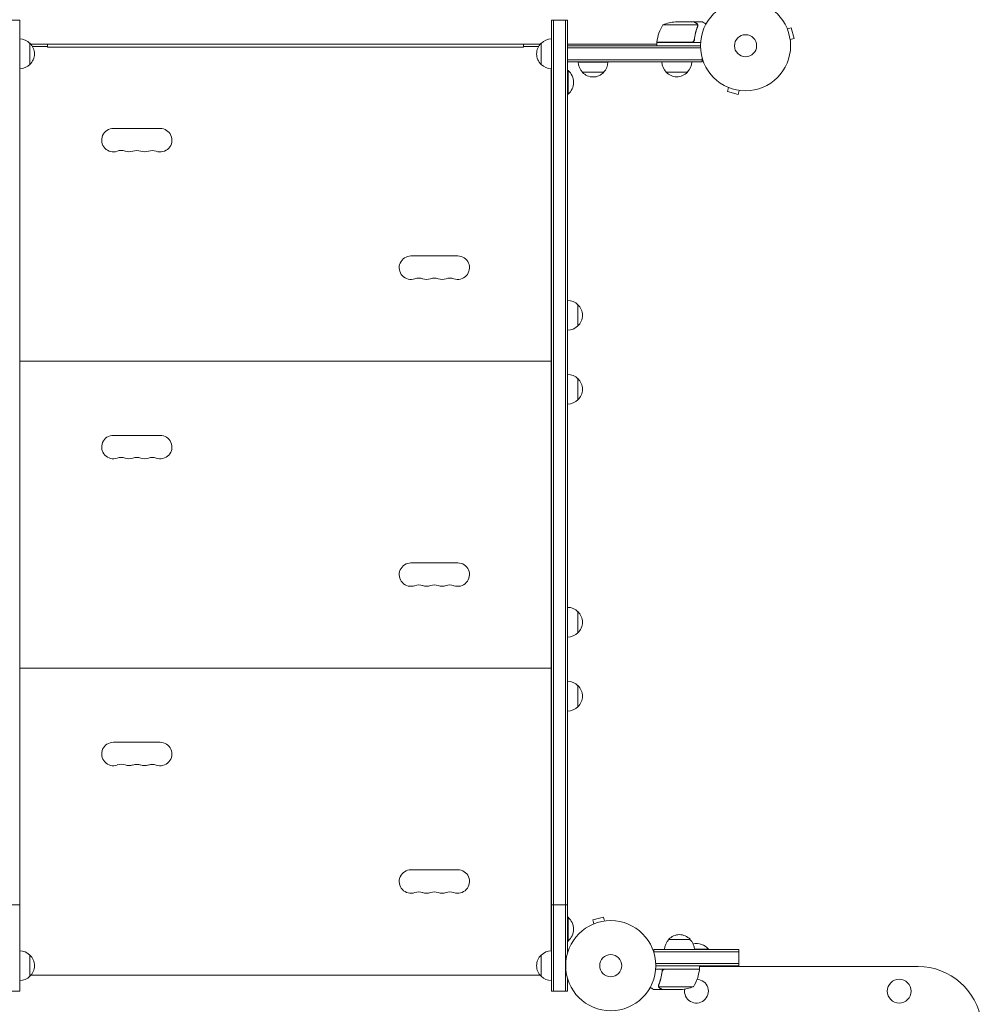
# Model space of a CAD drawing. Units: millimetres. Extents: x -4817 to 4144, y -3728 to 4184.
# Drawn here: x -854 to 277, y -1127 to 31 of the extents above; entities that cross this region are included whole.
import ezdxf

# ---------------------------------------------------------------- set-up
doc = ezdxf.new("R2010")
doc.units = ezdxf.units.MM
doc.header["$LTSCALE"] = 20
doc.layers.add('2d', color=230, linetype='Continuous')

msp = doc.modelspace()

# ---------------------------------------------------------------- linework, layer by layer
at = {"layer": '2d', "lineweight": 0}
for p, q in [((-872.7, 30, 909.5), (-853.7, 30, 909.5)), ((-853.7, -1112, 909.5), (-853.7, 30, 909.5)), ((-228.3, 30, 909.5), (-228.3, -1112, 909.5)), ((-228.3, 30, 909.5), (-209.3, 30, 909.5)), ((-225.8, -1112, 909.5), (-225.8, 30, 909.5)), ((-211.8, -1112, 909.5), (-211.8, 30, 909.5)), ((-209.3, -1066.9, 909.5), (-209.3, 30, 909.5)), ((-56.4, 24.7, 909.5), (-97.2, 24.7, 909.5)), ((-60.5, 28, 909.5), (-82.4, 28, 909.5)), ((-60.3, 28, 909.5), (-50.5, 28, 909.5)), ((-60.3, 28, 909.5), (-60.3, 27.9, 909.5)), ((-56.2, 23.8, 909.5), (-56.2, 23.8, 909.5)), ((48.5, 21.3, 909.5), (48.6, 21.2, 909.5)), ((48.5, 21.3, 909.5), (48.5, 21.3, 909.5)), ((49.1, 19.9, 909.5), (53.8, 21.1, 909.5)), ((57.1, 8.6, 909.5), (53.8, 21.1, 909.5)), ((-841.7, 3, 909.5), (-841.7, -22, 909.5)), ((-840.7, 2, 909.5), (-241.3, 2, 909.5)), ((-821, 2, 909.5), (-821, -1.5, 909.5)), ((-261, -1.5, 909.5), (-261, 2, 909.5)), ((-240.3, -22, 909.5), (-240.3, 3, 909.5)), ((-209.3, 2, 909.5), (-104.3, 2, 909.5)), ((-209.3, -19, 909.5), (-209.3, 0, 909.5)), ((-209.3, 0, 909.5), (-53, 0, 909.5)), ((-104.2, 4.2, 909.5), (-63.4, 4.2, 909.5)), ((-52.8, 4, 909.5), (-104.3, 4, 909.5)), ((-104.3, 4, 909.5), (-104.3, 0, 909.5)), ((-60.3, 7.8, 909.5), (-60.3, 6.3, 909.5)), ((52.5, 7.3, 909.5), (57.1, 8.6, 909.5)), ((52.7, 5.9, 909.5), (52.7, 5.8, 909.5)), ((52.7, 5.8, 909.5), (52.7, 5.8, 909.5)), ((-821, -1, 909.5), (-838.5, -1, 909.5)), ((-821, -1.5, 909.5), (-261, -1.5, 909.5)), ((-243.5, -1, 909.5), (-261, -1, 909.5)), ((-209.3, -2.5, 909.5), (-52.9, -2.5, 909.5)), ((-50.8, -16.5, 909.5), (-209.3, -16.5, 909.5)), ((-50.8, -19, 909.5), (-209.3, -19, 909.5)), ((-161.8, -19.2, 909.5), (-196.8, -19.2, 909.5)), ((-50.8, -19, 909.5), (-50.8, -15.1, 909.5)), ((-853.5, -27, 909.5), (-853.5, -1064.5, 909.5)), ((-228.5, -1064.5, 909.5), (-228.5, -27, 909.5)), ((-209.3, -29, 909.5), (-208.8, -29, 909.5)), ((-208.8, -57, 909.5), (-208.8, -29, 909.5)), ((-166.8, -31.2, 909.5), (-191.8, -31.2, 909.5)), ((-68.3, -31, 909.5), (-93.3, -31, 909.5)), ((-209.3, -57, 909.5), (-208.8, -57, 909.5)), ((-21.2, -48.6, 909.5), (-21.3, -48.5, 909.5)), ((-21.3, -48.5, 909.5), (-21.3, -48.5, 909.5)), ((-19.9, -49.1, 909.5), (-21.1, -53.8, 909.5)), ((-21.1, -53.8, 909.5), (-8.6, -57.1, 909.5)), ((-7.3, -52.5, 909.5), (-8.6, -57.1, 909.5)), ((-5.8, -52.7, 909.5), (-5.9, -52.7, 909.5)), ((-5.8, -52.7, 909.5), (-5.8, -52.7, 909.5)), ((-688.5, -97.2, 909.5), (-743.5, -97.2, 909.5)), ((-338.5, -247.2, 909.5), (-393.5, -247.2, 909.5)), ((-197.3, -304.5, 909.5), (-197.3, -329.5, 909.5)), ((-853.7, -337, 909.5), (-853.5, -337, 909.5)), ((-228.5, -337, 909.5), (-228.3, -337, 909.5)), ((-853.7, -359, 909.5), (-853.5, -359, 909.5)), ((-228.5, -359, 909.5), (-228.3, -359, 909.5)), ((-853.7, -362, 909.5), (-853.5, -362, 909.5)), ((-228.5, -362, 909.5), (-228.3, -362, 909.5)), ((-853.5, -371, 909.5), (-228.5, -371, 909.5)), ((-853.7, -384, 909.5), (-853.5, -384, 909.5)), ((-228.5, -384, 909.5), (-228.3, -384, 909.5)), ((-197.3, -391.5, 909.5), (-197.3, -416.5, 909.5)), ((-688.5, -458.2, 909.5), (-743.5, -458.2, 909.5)), ((-338.5, -608.2, 909.5), (-393.5, -608.2, 909.5)), ((-197.3, -665.5, 909.5), (-197.3, -690.5, 909.5)), ((-853.7, -698, 909.5), (-853.5, -698, 909.5)), ((-228.5, -698, 909.5), (-228.3, -698, 909.5)), ((-853.7, -720, 909.5), (-853.5, -720, 909.5)), ((-853.7, -723, 909.5), (-853.5, -723, 909.5)), ((-228.5, -720, 909.5), (-228.3, -720, 909.5)), ((-228.5, -723, 909.5), (-228.3, -723, 909.5)), ((-853.5, -732, 909.5), (-228.5, -732, 909.5)), ((-853.7, -745, 909.5), (-853.5, -745, 909.5)), ((-228.5, -745, 909.5), (-228.3, -745, 909.5)), ((-197.3, -752.5, 909.5), (-197.3, -777.5, 909.5)), ((-688.5, -819.2, 909.5), (-743.5, -819.2, 909.5)), ((-338.5, -969.2, 909.5), (-393.5, -969.2, 909.5)), ((-872.7, -1010.6, 909.5), (-853.7, -1010.6, 909.5)), ((-228.3, -1010.6, 909.5), (-209.3, -1010.6, 909.5)), ((-209.3, -1025, 909.5), (-208.8, -1025, 909.5)), ((-208.8, -1053, 909.5), (-208.8, -1025, 909.5)), ((-167, -1024.9, 909.5), (-179.6, -1028.2, 909.5)), ((-178.3, -1032.9, 909.5), (-179.6, -1028.2, 909.5)), ((-165.8, -1029.5, 909.5), (-167, -1024.9, 909.5)), ((-164.3, -1029.3, 909.5), (-164.3, -1029.3, 909.5)), ((-164.3, -1029.3, 909.5), (-164.3, -1029.3, 909.5)), ((-179.7, -1033.5, 909.5), (-179.7, -1033.4, 909.5)), ((-179.7, -1033.5, 909.5), (-179.7, -1033.5, 909.5)), ((-209.3, -1053, 909.5), (-208.8, -1053, 909.5)), ((-90.2, -1051, 909.5), (-65.2, -1051, 909.5)), ((-853.7, -1059, 909.5), (-853.5, -1059, 909.5)), ((-228.5, -1059, 909.5), (-228.3, -1059, 909.5)), ((-107.7, -1063, 909.5), (-7.7, -1063, 909.5)), ((-107.7, -1066.9, 909.5), (-107.7, -1063, 909.5)), ((-43.7, -1062.5, 909.5), (-60.2, -1062.5, 909.5)), ((-43.7, -1063, 909.5), (-43.7, -1062.5, 909.5)), ((-7.7, -1082, 909.5), (-7.7, -1063, 909.5)), ((-841.7, -1069.5, 909.5), (-841.7, -1094.5, 909.5)), ((-240.3, -1094.5, 909.5), (-240.3, -1069.5, 909.5)), ((-107.7, -1065.5, 909.5), (-7.7, -1065.5, 909.5)), ((-54.2, -1086, 909.5), (-105.6, -1086, 909.5)), ((-7.7, -1079.5, 909.5), (-105.5, -1079.5, 909.5)), ((-7.7, -1082, 909.5), (-105.5, -1082, 909.5)), ((-98.2, -1089.8, 909.5), (-98.2, -1088.3, 909.5)), ((-95.1, -1086.2, 909.5), (-54.2, -1086.2, 909.5)), ((-54.2, -1086, 909.5), (-54.2, -1082, 909.5)), ((-54.2, -1083, 909.5), (203, -1083, 909.5)), ((-37.7, -1083, 909.5), (-37.7, -1082, 909.5)), ((-840.3, -1093, 909.5), (-241.7, -1093, 909.5)), ((-209.3, -1112, 909.5), (-209.3, -1097.1, 909.5)), ((-98.2, -1110, 909.5), (-108, -1110, 909.5)), ((-102.3, -1105.8, 909.5), (-102.3, -1105.8, 909.5)), ((-61.2, -1106.7, 909.5), (-102.1, -1106.7, 909.5)), ((-98.2, -1110, 909.5), (-98.2, -1109.9, 909.5)), ((-76, -1110, 909.5), (-98, -1110, 909.5)), ((-872.7, -1112, 909.5), (-853.7, -1112, 909.5)), ((-228.3, -1112, 909.5), (-209.3, -1112, 909.5))]:
    msp.add_line(p, q, dxfattribs=at)
for centre, radius in [((0, 0, 909.5), 53), ((0, 0, 909.5), 13), ((-158.5, -1082, 909.5), 53), ((-158.5, -1082, 909.5), 13), ((180.8, -1112, 909.5), 14)]:
    msp.add_circle(centre, radius, dxfattribs=at)
for centre, radius, start, end in [((-54.5, -1.3, 909.5), 50, 148.6503, 173.5272), ((-79.2, -21.9, 909.5), 50, 93.6243, 111.1002), ((-853.9, -9, 909.5), 17, 44.1865, 89.3586), ((-853.3, -9.5, 909.5), 17, 312.6679, 47.3321), ((-228.7, -9.5, 909.5), 17, 132.6679, 227.3321), ((-228.1, -9, 909.5), 17, 90.6414, 135.8135), ((-101.2, 4, 909.5), 3, 173.5272, 176.8088), ((-853.9, -10, 909.5), 17, 270.6414, 315.8135), ((-228.1, -10, 909.5), 17, 224.1865, 269.3586), ((-179.8, -19, 909.5), 17, 180.6413, 225.8135), ((-178.8, -19, 909.5), 17, 314.1865, 359.3587), ((-81.3, -18.8, 909.5), 17, 180.6413, 225.8135), ((-80.3, -18.8, 909.5), 17, 314.1865, 359.3587), ((-220.6, -43, 909.5), 18.3, 310.1905, 49.8095), ((-179.3, -19.7, 909.5), 17, 222.6679, 317.3321), ((-80.8, -19.5, 909.5), 17, 222.6679, 317.3321), ((-743.5, -111, 909.5), 13.8, 90, 289.4712), ((-688.5, -111, 909.5), 13.8, 250.5288, 90), ((-734.3, -136.9, 909.5), 13.8, 70.5288, 109.4712), ((-725.2, -111, 909.5), 13.7, 250.5288, 289.4712), ((-716, -136.9, 909.5), 13.7, 70.5288, 109.4712), ((-706.8, -111, 909.5), 13.7, 250.5288, 289.4712), ((-697.7, -136.9, 909.5), 13.7, 70.5288, 109.4712), ((-393.5, -261, 909.5), 13.8, 90, 289.4712), ((-338.5, -261, 909.5), 13.8, 250.5288, 90), ((-384.3, -286.9, 909.5), 13.7, 70.5288, 109.4712), ((-375.2, -261, 909.5), 13.7, 250.5288, 289.4712), ((-366, -286.9, 909.5), 13.7, 70.5288, 109.4712), ((-356.8, -261, 909.5), 13.7, 250.5288, 289.4712), ((-347.7, -286.9, 909.5), 13.7, 70.5288, 109.4712), ((-209.4, -316.5, 909.5), 17, 44.1865, 89.3587), ((-208.8, -317, 909.5), 17, 312.6679, 47.3321), ((-209.4, -317.5, 909.5), 17, 270.6413, 315.8135), ((-209.4, -403.5, 909.5), 17, 44.1865, 89.3587), ((-208.8, -404, 909.5), 17, 312.6679, 47.3321), ((-209.4, -404.5, 909.5), 17, 270.6413, 315.8135), ((-743.5, -472, 909.5), 13.8, 90, 289.4712), ((-688.5, -472, 909.5), 13.8, 250.5288, 90), ((-734.3, -497.9, 909.5), 13.8, 70.5288, 109.4712), ((-725.2, -472, 909.5), 13.7, 250.5288, 289.4712), ((-716, -497.9, 909.5), 13.7, 70.5288, 109.4712), ((-706.8, -472, 909.5), 13.7, 250.5288, 289.4712), ((-697.7, -497.9, 909.5), 13.7, 70.5288, 109.4712), ((-393.5, -622, 909.5), 13.8, 90, 289.4712), ((-338.5, -622, 909.5), 13.8, 250.5288, 90), ((-384.3, -647.9, 909.5), 13.7, 70.5288, 109.4712), ((-375.2, -622, 909.5), 13.7, 250.5288, 289.4712), ((-366, -647.9, 909.5), 13.7, 70.5288, 109.4712), ((-356.8, -622, 909.5), 13.7, 250.5288, 289.4712), ((-347.7, -647.9, 909.5), 13.7, 70.5288, 109.4712), ((-209.4, -677.5, 909.5), 17, 44.1865, 89.3587), ((-208.8, -678, 909.5), 17, 312.6679, 47.3321), ((-209.4, -678.5, 909.5), 17, 270.6413, 315.8135), ((-209.4, -764.5, 909.5), 17, 44.1865, 89.3587), ((-208.8, -765, 909.5), 17, 312.6679, 47.3321), ((-209.4, -765.5, 909.5), 17, 270.6413, 315.8135), ((-743.5, -833, 909.5), 13.8, 90, 289.4712), ((-688.5, -833, 909.5), 13.8, 250.5288, 90), ((-734.3, -858.9, 909.5), 13.8, 70.5288, 109.4712), ((-716, -858.9, 909.5), 13.7, 70.5288, 109.4712), ((-697.7, -858.9, 909.5), 13.7, 70.5288, 109.4712), ((-725.2, -833, 909.5), 13.7, 250.5288, 289.4712), ((-706.8, -833, 909.5), 13.7, 250.5288, 289.4712), ((-393.5, -983, 909.5), 13.8, 90, 289.4712), ((-338.5, -983, 909.5), 13.8, 250.5288, 90), ((-384.3, -1008.9, 909.5), 13.7, 70.5288, 109.4712), ((-375.2, -983, 909.5), 13.7, 250.5288, 289.4712), ((-366, -1008.9, 909.5), 13.7, 70.5288, 109.4712), ((-356.8, -983, 909.5), 13.7, 250.5288, 289.4712), ((-347.7, -1008.9, 909.5), 13.7, 70.5288, 109.4712), ((-220.6, -1039, 909.5), 18.3, 310.1905, 49.8095), ((-78.2, -1063.2, 909.5), 17, 134.1865, 179.3587), ((-77.7, -1062.5, 909.5), 17, 42.6679, 137.3321), ((-77.2, -1063.2, 909.5), 17, 0.6413, 45.8135), ((-853.9, -1081.5, 909.5), 17, 44.1865, 89.3587), ((-228.1, -1081.5, 909.5), 17, 90.6413, 135.8135), ((-57.7, -1074.3, 909.5), 18.3, 40.1905, 102.3022), ((-853.3, -1082, 909.5), 17, 312.6679, 47.3321), ((-228.7, -1082, 909.5), 17, 132.6679, 227.3321), ((-103.9, -1080.7, 909.5), 50, 328.6503, 353.5272), ((-57.2, -1086, 909.5), 3, 353.5272, 356.8088), ((203, -1158, 909.5), 75, 7.4858, 90), ((-853.9, -1082.5, 909.5), 17, 270.6413, 315.8135), ((-228.1, -1082.5, 909.5), 17, 224.1865, 269.3587), ((-57.7, -1112, 909.5), 14, 169.8016, 87.2216), ((-79.2, -1060.1, 909.5), 50, 273.6243, 291.1002)]:
    msp.add_arc(centre, radius, start, end, dxfattribs=at)
for points, knots in [([(-57.7, 26.4, 909.5), (-58.4, 26.8, 909.5), (-59, 27.1, 909.5), (-60, 27.7, 909.5), (-60.3, 27.9, 909.5), (-60.5, 28, 909.5)], [0, 0, 0, 0, 0.00517024, 0.00517024, 0.01034048, 0.01034048, 0.01034048, 0.01034048]), ([(-56.5, 25.1, 909.5), (-56.6, 25.4, 909.5), (-56.8, 25.6, 909.5), (-57.1, 25.9, 909.5), (-57.2, 26, 909.5), (-57.4, 26.2, 909.5), (-57.6, 26.3, 909.5), (-57.7, 26.4, 909.5)], [0, 0, 0, 0, 0.00218234, 0.00218234, 0.003273511, 0.003273511, 0.004364681, 0.004364681, 0.004364681, 0.004364681]), ([(-57.5, 26.4, 909.5), (-57.4, 26.3, 909.5), (-57.2, 26.2, 909.5), (-57, 26.1, 909.5), (-57, 26, 909.5), (-56.9, 25.9, 909.5), (-56.8, 25.9, 909.5), (-56.8, 25.8, 909.5), (-56.8, 25.8, 909.5), (-56.8, 25.8, 909.5), (-56.7, 25.8, 909.5), (-56.7, 25.8, 909.5), (-56.7, 25.8, 909.5), (-56.7, 25.7, 909.5), (-56.7, 25.7, 909.5)], [0, 0, 0, 0, 0.25, 0.25, 0.375, 0.375, 0.4375, 0.46875, 0.484375, 0.4921875, 0.4921875, 0.5, 0.5, 0.5253358, 0.5253358, 0.5253358, 0.5253358]), ([(-57.5, 26.4, 909.5), (-57.4, 26.3, 909.5), (-57.2, 26.2, 909.5), (-57, 26.1, 909.5), (-57, 26, 909.5), (-56.9, 25.9, 909.5), (-56.8, 25.9, 909.5), (-56.8, 25.8, 909.5), (-56.8, 25.8, 909.5), (-56.8, 25.8, 909.5), (-56.7, 25.8, 909.5), (-56.7, 25.8, 909.5), (-56.5, 25.5, 909.5), (-56.4, 25.3, 909.5), (-56.3, 25, 909.5)], [0, 0, 0, 0, 0.25, 0.25, 0.375, 0.375, 0.4375, 0.46875, 0.484375, 0.492187, 0.492187, 0.5, 0.5, 1, 1, 1, 1]), ([(-56.3, 25, 909.5), (-56.2, 25, 909.5), (-56.2, 24.9, 909.5), (-56.1, 24.7, 909.5), (-56.1, 24.6, 909.5), (-56.1, 24.4, 909.5), (-56, 24.3, 909.5), (-56, 24.1, 909.5), (-56, 23.9, 909.5), (-56, 23.8, 909.5)], [0, 0, 0, 0, 0.00051115, 0.00051115, 0.001022301, 0.001022301, 0.001533451, 0.001533451, 0.002044601, 0.002044601, 0.002044601, 0.002044601]), ([(-46.4, 25.6, 909.5), (-46.8, 25.9, 909.5), (-47.2, 26.1, 909.5), (-47.9, 26.5, 909.5), (-48.2, 26.7, 909.5), (-48.6, 26.9, 909.5), (-48.8, 27, 909.5), (-49, 27.1, 909.5), (-49.1, 27.2, 909.5), (-49.1, 27.2, 909.5), (-50.1, 27.8, 909.5), (-50.5, 28, 909.5), (-50.5, 28, 909.5)], [0.0535022, 0.0535022, 0.0535022, 0.0535022, 0.125, 0.125, 0.1875, 0.1875, 0.21875, 0.234375, 0.234375, 0.25, 0.25, 0.5, 0.5, 0.5, 0.5]), ([(-56.4, 22.7, 909.5), (-57.4, 20.3, 909.5), (-58.2, 17.7, 909.5), (-59.6, 12.5, 909.5), (-60.1, 9.7, 909.5), (-60.4, 6.9, 909.5)], [0, 0, 0, 0, 0.00859307, 0.00859307, 0.01718614, 0.01718614, 0.01718614, 0.01718614]), ([(-60.2, 6.7, 909.5), (-59.9, 9.5, 909.5), (-59.4, 12.3, 909.5), (-58.6, 15.6, 909.5), (-58.4, 16.3, 909.5), (-58, 17.6, 909.5), (-57.8, 18.3, 909.5), (-57.2, 20.2, 909.5), (-56.7, 21.4, 909.5), (-56.2, 22.7, 909.5)], [0.00267622, 0.00267622, 0.00267622, 0.00267622, 0.01136401, 0.01136401, 0.01353595, 0.01353595, 0.0157079, 0.0157079, 0.0200518, 0.0200518, 0.0200518, 0.0200518]), ([(-60.2, 6.7, 909.5), (-60.3, 6.5, 909.5), (-60.3, 6.3, 909.5), (-60.4, 6, 909.5), (-60.5, 5.8, 909.5), (-60.6, 5.5, 909.5), (-60.7, 5.3, 909.5), (-60.9, 5, 909.5), (-61.1, 4.9, 909.5), (-61.3, 4.6, 909.5), (-61.5, 4.5, 909.5), (-61.8, 4.3, 909.5), (-62, 4.3, 909.5), (-62.3, 4.1, 909.5), (-62.5, 4.1, 909.5), (-62.8, 4, 909.5), (-63, 4, 909.5), (-63.2, 4, 909.5)], [0, 0, 0, 0, 0.000547232, 0.000547232, 0.001094464, 0.001094464, 0.001641696, 0.001641696, 0.002188928, 0.002188928, 0.002736159, 0.002736159, 0.003283391, 0.003283391, 0.003830623, 0.003830623, 0.004377855, 0.004377855, 0.004377855, 0.004377855]), ([(-60.4, 6.9, 909.5), (-60.4, 6.6, 909.5), (-60.5, 6.3, 909.5), (-60.7, 5.9, 909.5), (-60.7, 5.8, 909.5), (-60.9, 5.6, 909.5), (-61, 5.4, 909.5), (-61.2, 5.1, 909.5), (-61.4, 4.9, 909.5), (-61.8, 4.7, 909.5), (-61.9, 4.6, 909.5), (-62.1, 4.5, 909.5), (-62.3, 4.4, 909.5), (-62.4, 4.4, 909.5)], [0, 0, 0, 0, 0.000839577, 0.000839577, 0.001259366, 0.001259366, 0.001679155, 0.001679155, 0.002518732, 0.002518732, 0.002938521, 0.002938521, 0.00335831, 0.00335831, 0.00335831, 0.00335831]), ([(-60.7, 5.9, 909.5), (-60.7, 5.8, 909.5), (-60.8, 5.8, 909.5), (-60.9, 5.6, 909.5), (-61, 5.4, 909.5), (-61.2, 5.1, 909.5), (-61.4, 4.9, 909.5), (-61.8, 4.7, 909.5), (-61.9, 4.6, 909.5), (-62.1, 4.5, 909.5), (-62.3, 4.4, 909.5), (-62.4, 4.4, 909.5)], [0.000970326, 0.000970326, 0.000970326, 0.000970326, 0.001259366, 0.001259366, 0.001679155, 0.001679155, 0.002518732, 0.002518732, 0.002938521, 0.002938521, 0.00335831, 0.00335831, 0.00335831, 0.00335831]), ([(-98.2, -1088.7, 909.5), (-98.2, -1088.5, 909.5), (-98.2, -1088.3, 909.5), (-98.1, -1088, 909.5), (-98, -1087.8, 909.5), (-97.8, -1087.5, 909.5), (-97.7, -1087.3, 909.5), (-97.5, -1087, 909.5), (-97.4, -1086.9, 909.5), (-97.1, -1086.6, 909.5), (-97, -1086.5, 909.5), (-96.7, -1086.3, 909.5), (-96.5, -1086.3, 909.5), (-96.1, -1086.1, 909.5), (-96, -1086.1, 909.5), (-95.6, -1086, 909.5), (-95.4, -1086, 909.5), (-95.2, -1086, 909.5)], [0, 0, 0, 0, 0.000547232, 0.000547232, 0.001094464, 0.001094464, 0.001641696, 0.001641696, 0.002188928, 0.002188928, 0.002736159, 0.002736159, 0.003283391, 0.003283391, 0.003830623, 0.003830623, 0.004377855, 0.004377855, 0.004377855, 0.004377855]), ([(-98, -1088.9, 909.5), (-98, -1088.6, 909.5), (-97.9, -1088.3, 909.5), (-97.8, -1087.9, 909.5), (-97.7, -1087.8, 909.5), (-97.6, -1087.6, 909.5), (-97.5, -1087.4, 909.5), (-97.2, -1087.1, 909.5), (-97, -1086.9, 909.5), (-96.7, -1086.7, 909.5), (-96.6, -1086.6, 909.5), (-96.3, -1086.5, 909.5), (-96.2, -1086.4, 909.5), (-96.1, -1086.4, 909.5)], [0, 0, 0, 0, 0.000839577, 0.000839577, 0.001259366, 0.001259366, 0.001679155, 0.001679155, 0.002518732, 0.002518732, 0.002938521, 0.002938521, 0.00335831, 0.00335831, 0.00335831, 0.00335831]), ([(-97.8, -1087.9, 909.5), (-97.7, -1087.8, 909.5), (-97.7, -1087.8, 909.5), (-97.6, -1087.6, 909.5), (-97.5, -1087.4, 909.5), (-97.2, -1087.1, 909.5), (-97, -1086.9, 909.5), (-96.7, -1086.7, 909.5), (-96.6, -1086.6, 909.5), (-96.3, -1086.5, 909.5), (-96.2, -1086.4, 909.5), (-96.1, -1086.4, 909.5)], [0.000970326, 0.000970326, 0.000970326, 0.000970326, 0.001259366, 0.001259366, 0.001679155, 0.001679155, 0.002518732, 0.002518732, 0.002938521, 0.002938521, 0.00335831, 0.00335831, 0.00335831, 0.00335831]), ([(-98.2, -1088.7, 909.5), (-98.5, -1091.5, 909.5), (-99.1, -1094.3, 909.5), (-99.9, -1097.6, 909.5), (-100.1, -1098.3, 909.5), (-100.5, -1099.6, 909.5), (-100.7, -1100.3, 909.5), (-101.3, -1102.2, 909.5), (-101.8, -1103.4, 909.5), (-102.3, -1104.7, 909.5)], [0.00267622, 0.00267622, 0.00267622, 0.00267622, 0.01136401, 0.01136401, 0.01353595, 0.01353595, 0.0157079, 0.0157079, 0.0200518, 0.0200518, 0.0200518, 0.0200518]), ([(-102, -1104.7, 909.5), (-101.1, -1102.3, 909.5), (-100.2, -1099.7, 909.5), (-98.9, -1094.5, 909.5), (-98.4, -1091.7, 909.5), (-98, -1088.9, 909.5)], [0, 0, 0, 0, 0.00859307, 0.00859307, 0.01718614, 0.01718614, 0.01718614, 0.01718614]), ([(-112.1, -1107.6, 909.5), (-111.6, -1107.9, 909.5), (-111.2, -1108.1, 909.5), (-110.5, -1108.5, 909.5), (-110.2, -1108.7, 909.5), (-109.8, -1108.9, 909.5), (-109.7, -1109, 909.5), (-109.5, -1109.1, 909.5), (-109.4, -1109.2, 909.5), (-109.3, -1109.2, 909.5), (-108.4, -1109.8, 909.5), (-108, -1110, 909.5), (-108, -1110, 909.5)], [0.0535022, 0.0535022, 0.0535022, 0.0535022, 0.125, 0.125, 0.1875, 0.1875, 0.21875, 0.234375, 0.234375, 0.25, 0.25, 0.5, 0.5, 0.5, 0.5]), ([(-102.2, -1107, 909.5), (-102.2, -1107, 909.5), (-102.3, -1106.9, 909.5), (-102.3, -1106.7, 909.5), (-102.3, -1106.6, 909.5), (-102.4, -1106.4, 909.5), (-102.4, -1106.3, 909.5), (-102.5, -1106.1, 909.5), (-102.5, -1105.9, 909.5), (-102.5, -1105.8, 909.5)], [0, 0, 0, 0, 0.00051115, 0.00051115, 0.001022301, 0.001022301, 0.001533451, 0.001533451, 0.002044601, 0.002044601, 0.002044601, 0.002044601]), ([(-101, -1108.4, 909.5), (-101.1, -1108.3, 909.5), (-101.2, -1108.2, 909.5), (-101.4, -1108.1, 909.5), (-101.5, -1108, 909.5), (-101.6, -1107.9, 909.5), (-101.6, -1107.9, 909.5), (-101.7, -1107.8, 909.5), (-101.7, -1107.8, 909.5), (-101.7, -1107.8, 909.5), (-101.7, -1107.8, 909.5), (-101.7, -1107.8, 909.5), (-101.9, -1107.5, 909.5), (-102.1, -1107.3, 909.5), (-102.2, -1107, 909.5)], [0, 0, 0, 0, 0.25, 0.25, 0.375, 0.375, 0.4375, 0.46875, 0.484375, 0.492187, 0.492187, 0.5, 0.5, 1, 1, 1, 1]), ([(-101.9, -1107.1, 909.5), (-101.8, -1107.4, 909.5), (-101.7, -1107.6, 909.5), (-101.4, -1107.9, 909.5), (-101.3, -1108, 909.5), (-101, -1108.2, 909.5), (-100.9, -1108.3, 909.5), (-100.8, -1108.4, 909.5)], [0, 0, 0, 0, 0.00218234, 0.00218234, 0.003273511, 0.003273511, 0.004364681, 0.004364681, 0.004364681, 0.004364681]), ([(-101, -1108.4, 909.5), (-101.1, -1108.3, 909.5), (-101.2, -1108.2, 909.5), (-101.4, -1108.1, 909.5), (-101.5, -1108, 909.5), (-101.6, -1107.9, 909.5), (-101.6, -1107.9, 909.5), (-101.7, -1107.8, 909.5), (-101.7, -1107.8, 909.5), (-101.7, -1107.8, 909.5), (-101.7, -1107.8, 909.5), (-101.7, -1107.8, 909.5), (-101.7, -1107.8, 909.5), (-101.7, -1107.7, 909.5), (-101.7, -1107.7, 909.5)], [0, 0, 0, 0, 0.25, 0.25, 0.375, 0.375, 0.4375, 0.46875, 0.484375, 0.4921875, 0.4921875, 0.5, 0.5, 0.5253358, 0.5253358, 0.5253358, 0.5253358]), ([(-100.8, -1108.4, 909.5), (-100, -1108.8, 909.5), (-99.4, -1109.1, 909.5), (-98.5, -1109.7, 909.5), (-98.1, -1109.9, 909.5), (-98, -1110, 909.5)], [0, 0, 0, 0, 0.00517024, 0.00517024, 0.01034048, 0.01034048, 0.01034048, 0.01034048])]:
    msp.add_open_spline(points, degree=3, knots=knots, dxfattribs=at)
for points in [[(-57.5, 26.4, 909.5), (-59.4, 27.5, 909.5), (-60.3, 28, 909.5), (-60.3, 28, 909.5)], [(-101, -1108.4, 909.5), (-99.1, -1109.5, 909.5), (-98.2, -1110, 909.5), (-98.2, -1110, 909.5)]]:
    msp.add_rational_spline(points, [1, 0.989183671007, 0.983775506511, 0.983775506511], degree=3, dxfattribs=at)
for points in [[(-56.5, 25.1, 909.5), (-56.5, 25, 909.5), (-56.4, 24.9, 909.5), (-56.4, 24.7, 909.5)], [(-56.4, 24.7, 909.5), (-56.3, 24.4, 909.5), (-56.2, 24.1, 909.5), (-56.2, 23.8, 909.5)], [(-56.3, 23.2, 909.5), (-56.3, 23, 909.5), (-56.3, 22.9, 909.5), (-56.4, 22.7, 909.5)], [(-56.2, 23.8, 909.5), (-56.2, 23.6, 909.5), (-56.2, 23.4, 909.5), (-56.3, 23.2, 909.5)], [(-56.2, 23.8, 909.5), (-56.2, 23.7, 909.5), (-56.2, 23.7, 909.5), (-56.2, 23.6, 909.5)], [(-56.2, 23.8, 909.5), (-56.2, 23.8, 909.5), (-56.2, 23.8, 909.5), (-56.2, 23.8, 909.5)], [(-56.2, 23.8, 909.5), (-56.2, 23.8, 909.5), (-56.2, 23.8, 909.5), (-56.2, 23.8, 909.5)], [(-56, 23.7, 909.5), (-56, 23.4, 909.5), (-56.1, 23, 909.5), (-56.2, 22.7, 909.5)], [(-56, 23.8, 909.5), (-56, 23.8, 909.5), (-56, 23.7, 909.5), (-56, 23.7, 909.5)], [(-62.4, 4.4, 909.5), (-62.7, 4.3, 909.5), (-63, 4.2, 909.5), (-63.4, 4.2, 909.5)], [(-96.1, -1086.4, 909.5), (-95.7, -1086.3, 909.5), (-95.4, -1086.2, 909.5), (-95.1, -1086.2, 909.5)], [(-102.5, -1105.7, 909.5), (-102.5, -1105.4, 909.5), (-102.4, -1105, 909.5), (-102.3, -1104.7, 909.5)], [(-102.5, -1105.8, 909.5), (-102.5, -1105.8, 909.5), (-102.5, -1105.7, 909.5), (-102.5, -1105.7, 909.5)], [(-102.3, -1105.8, 909.5), (-102.3, -1105.6, 909.5), (-102.2, -1105.4, 909.5), (-102.2, -1105.2, 909.5)], [(-102.3, -1105.8, 909.5), (-102.3, -1105.7, 909.5), (-102.3, -1105.7, 909.5), (-102.2, -1105.6, 909.5)], [(-102.1, -1106.7, 909.5), (-102.2, -1106.4, 909.5), (-102.3, -1106.1, 909.5), (-102.3, -1105.8, 909.5)], [(-102.3, -1105.8, 909.5), (-102.3, -1105.8, 909.5), (-102.3, -1105.8, 909.5), (-102.3, -1105.8, 909.5)], [(-102.3, -1105.8, 909.5), (-102.3, -1105.8, 909.5), (-102.3, -1105.8, 909.5), (-102.3, -1105.8, 909.5)], [(-102.2, -1105.2, 909.5), (-102.2, -1105, 909.5), (-102.1, -1104.9, 909.5), (-102, -1104.7, 909.5)], [(-101.9, -1107.1, 909.5), (-102, -1107, 909.5), (-102.1, -1106.9, 909.5), (-102.1, -1106.7, 909.5)]]:
    msp.add_open_spline(points, degree=3, dxfattribs=at)

doc.saveas('drawing.dxf')
